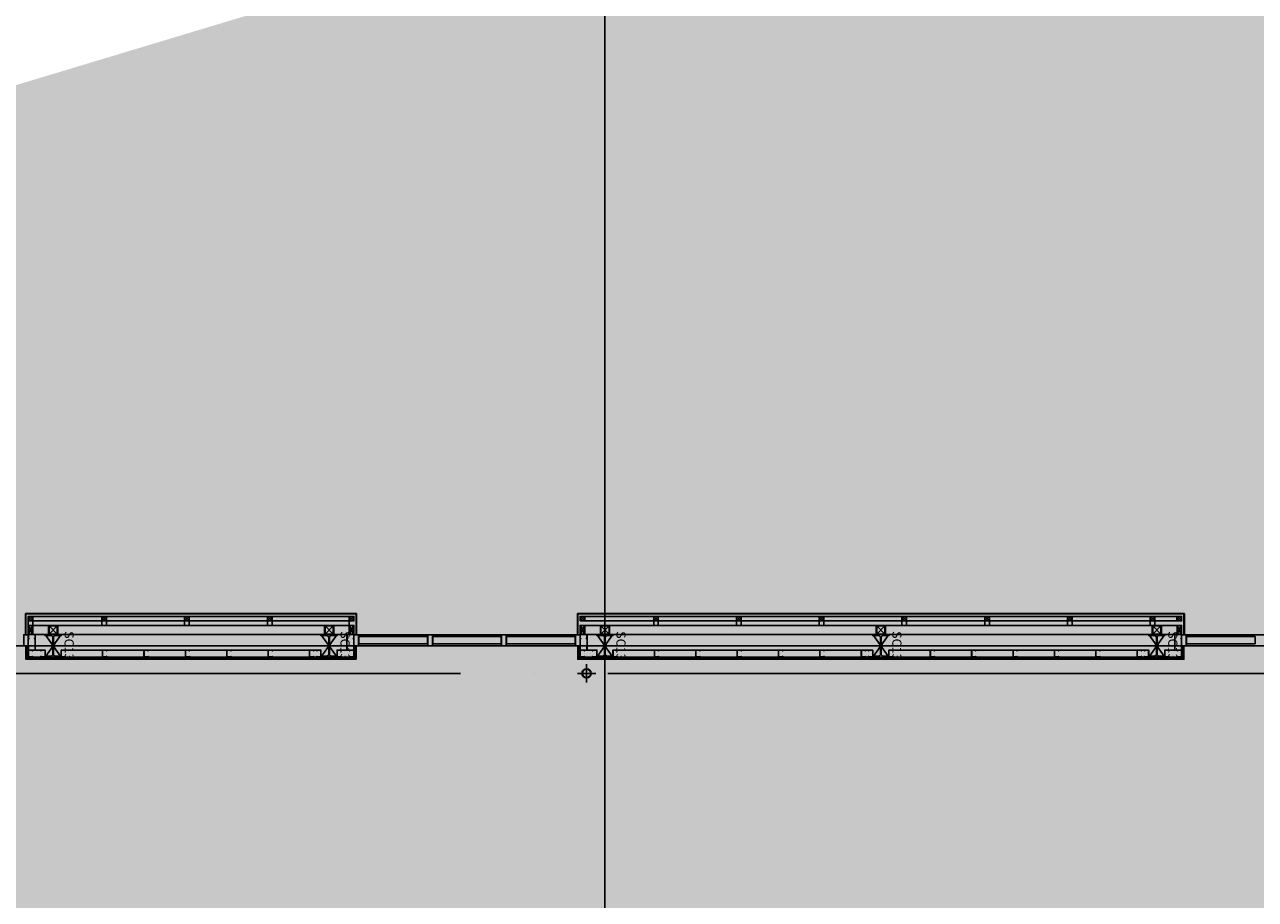
# Model space of a CAD drawing. Units: millimetres. Extents: x 1619572 to 1955572, y 26767 to 264367.
# Drawn here: x 1750832 to 1764215, y 173468 to 182980 of the extents above; entities that cross this region are included whole.
import ezdxf
from ezdxf.enums import TextEntityAlignment as Align

# ---------------------------------------------------------------- set-up
doc = ezdxf.new("R2010")
doc.units = ezdxf.units.MM
doc.header["$LTSCALE"] = 800
doc.header["$MEASUREMENT"] = 0
doc.linetypes.add('CEN', pattern=[62, 60, -1, 0, -1])
for name, color, linetype in [('253', 253, 'CONTINUOUS'), ('CEN', 1, 'CEN'), ('CEN-MC', 152, 'CONTINUOUS'), ('CHAN', 3, 'CONTINUOUS'), ('COL-기둥', 2, 'CONTINUOUS'), ('ELE-6', 8, 'CONTINUOUS'), ('FIN', 8, 'CONTINUOUS'), ('FIN-AL복합판넬', 3, 'CONTINUOUS'), ('FIN-AL복합패널및쉬트', 3, 'CONTINUOUS'), ('WID', 3, 'CONTINUOUS'), ('각파이트(단면)', 250, 'CONTINUOUS'), ('선홈통', 3, 'CONTINUOUS'), ('철골', 3, 'CONTINUOUS')]:
    doc.layers.add(name, color=color, linetype=linetype)
doc.layers.add('DEFPOINT-기둥', color=15, linetype='CONTINUOUS', plot=False)
doc.styles.add('ING-T', font='malgun.ttf')

# ---------------------------------------------------------------- blocks, each defined once
blk = doc.blocks.new('Ø100선홈통')
at = {"layer": '선홈통'}
for p, q in [((100, 0), (-100, 0)), ((0, -100), (0, 100))]:
    blk.add_line(p, q, dxfattribs=at)
for radius in [50, 45]:
    blk.add_circle((0, 0), radius, dxfattribs=at)
blk = doc.blocks.new('각파이프 50x50')
at = {"layer": '각파이트(단면)'}
for p, q in [((48, 48), (2, 2)), ((2, 48), (48, 2))]:
    blk.add_line(p, q, dxfattribs=at)
for points in [[(0, 0), (50, 0), (50, 50), (0, 50)], [(2, 2), (48, 2), (48, 48), (2, 48)]]:
    blk.add_lwpolyline(points, close=True, dxfattribs=at)
blk = doc.blocks.new('SC13 H-244X175X7X11')
at = {"layer": 'DEFPOINT-기둥'}
for p, q in [((-14632, 243360), (-14388, 243535)), ((-14388, 243360), (-14632, 243535))]:
    blk.add_line(p, q, dxfattribs=at)
at = {"layer": '철골'}
blk.add_lwpolyline([(-14601, 243444, 0.414214), (-14621, 243424), (-14621, 243360), (-14632, 243360), (-14632, 243535), (-14621, 243535), (-14621, 243471, 0.414214), (-14601, 243451), (-14419, 243451, 0.414214), (-14399, 243471), (-14399, 243535), (-14388, 243535), (-14388, 243360), (-14399, 243360), (-14399, 243424, 0.414214), (-14419, 243444)], format="xyb", close=True, dxfattribs=at)
at = {"layer": 'DEFPOINT-기둥', "style": 'ING-T'}
blk.add_text('SC13', height=100, dxfattribs=at).set_placement((-14510, 243572), align=Align.CENTER)
blk = doc.blocks.new('각파이프 100x100')
at = {"layer": '각파이트(단면)'}
for p, q in [((1740339, 176593), (1740427, 176505)), ((1740427, 176593), (1740339, 176505))]:
    blk.add_line(p, q, dxfattribs=at)
for points in [[(1740333, 176499), (1740433, 176499), (1740433, 176599), (1740333, 176599)], [(1740339, 176505), (1740427, 176505), (1740427, 176593), (1740339, 176593)]]:
    blk.add_lwpolyline(points, close=True, dxfattribs=at)
blk = doc.blocks.new('각파이프 100x50')
at = {"layer": '각파이트(단면)'}
for p, q in [((1740706, 176596), (1740749, 176502)), ((1740749, 176596), (1740706, 176502))]:
    blk.add_line(p, q, dxfattribs=at)
for points in [[(1740703, 176499), (1740753, 176499), (1740753, 176599), (1740703, 176599)], [(1740706, 176502), (1740749, 176502), (1740749, 176596), (1740706, 176596)]]:
    blk.add_lwpolyline(points, close=True, dxfattribs=at)

msp = doc.modelspace()

# ---------------------------------------------------------------- hatches: boundary and pattern name
at = {"layer": '253'}
h = msp.add_hatch(color=256, dxfattribs=at)
h.dxf.hatch_style = 1
h.paths.add_polyline_path([(1828742.5, 104525.2), (1828742.5, 104275.2), (1828492.5, 104275.2), (1828492.5, 104525.2)], flags=16)
h.paths.add_polyline_path([(1839142.5, 169475.2), (1838542.5, 169475.2), (1838542.5, 169225.2), (1839142.5, 169225.2)], flags=16)
h.paths.add_polyline_path([(1784542.5, 104525.2), (1784542.5, 104275.2), (1785042.5, 104275.2), (1785042.5, 104525.2)], flags=16)
h.paths.add_polyline_path([(1783742.5, 104525.2), (1783742.5, 104275.2), (1781542.5, 104275.2), (1781542.5, 104525.2)], flags=16)
h.paths.add_polyline_path([(1774742.5, 104525.2), (1774742.5, 104275.2), (1774492.5, 104275.2), (1774492.5, 104525.2)], flags=16)
h.paths.add_polyline_path([(1775542.5, 104525.2), (1775542.5, 104275.2), (1778542.5, 104275.2), (1778542.5, 104625.2), (1778292.5, 104625.2), (1778292.5, 104525.2)], flags=16)
edge = h.paths.add_edge_path()
edge.add_line((1783742.5, 105075.2), (1784542.5, 105075.2))
edge.add_line((1784342.5, 110275.2), (1784542.5, 110275.2))
edge.add_line((1838542.5, 105075.2), (1838542.5, 110275.2))
edge.add_line((1838542.5, 110275.2), (1840492.5, 110275.2))
edge.add_line((1840492.5, 110275.2), (1840492.5, 110175.2))
edge.add_line((1840492.5, 109375.2), (1840492.5, 104525.2))
edge.add_line((1840492.5, 104525.2), (1840242.5, 104525.2))
edge.add_line((1840242.5, 104525.2), (1840242.5, 104275.2))
edge.add_line((1840242.5, 104275.2), (1840742.5, 104275.2))
edge.add_line((1840742.5, 104275.2), (1840742.5, 109375.2))
edge.add_line((1835742.5, 107274.4), (1835742.5, 107775.2))
edge.add_line((1835742.5, 107775.2), (1838342.5, 107775.2))
edge.add_line((1838342.5, 107775.2), (1838342.5, 105475.2))
edge.add_line((1838342.5, 105475.2), (1835742.5, 105475.2))
edge.add_line((1835742.5, 105475.2), (1835742.5, 106075.2))
edge.add_line((1835742.5, 106075.2), (1835542.5, 106075.2))
edge.add_line((1835542.5, 106075.2), (1835542.5, 105275.2))
edge.add_line((1835542.5, 105275.2), (1837742.5, 105275.2))
edge.add_line((1837742.5, 105275.2), (1837742.5, 105075.2))
edge.add_line((1837742.5, 105075.2), (1838542.5, 105075.2))
edge.add_line((1840742.5, 110175.2), (1840742.5, 110525.2))
edge.add_line((1840742.5, 110525.2), (1838542.5, 110525.2))
edge.add_line((1838542.5, 110525.2), (1838542.5, 110275.2))
edge.add_line((1838542.5, 110275.2), (1838342.5, 110275.2))
edge.add_line((1838342.5, 110275.2), (1838342.5, 107975.2))
edge.add_line((1838342.5, 107975.2), (1835742.5, 107975.2))
edge.add_line((1835742.5, 107975.2), (1835742.5, 108474.4))
edge.add_line((1718392.5, 172775.2), (1718392.5, 172575.2))
edge.add_line((1775142.5, 189675.2), (1775142.5, 189475.2))
edge.add_line((1781542.5, 108475.2), (1781742.5, 108475.2))
edge.add_line((1781542.5, 106075.2), (1781742.5, 106075.2))
edge.add_line((1781542.5, 107275.2), (1781742.5, 107275.2))
edge.add_line((1835542.5, 107274.4), (1835742.5, 107274.4))
edge.add_line((1835542.5, 108474.4), (1835742.5, 108474.4))
edge.add_line((1714442.5, 172575.2), (1718392.5, 172575.2))
edge.add_line((1705742.5, 172575.2), (1712442.5, 172575.2))
edge.add_line((1714442.5, 172775.2), (1718392.5, 172775.2))
edge.add_line((1705742.5, 172775.2), (1712442.5, 172775.2))
edge.add_line((1714442.5, 172575.2), (1714442.5, 172775.2))
edge.add_line((1712442.5, 172575.2), (1712442.5, 172775.2))
edge.add_line((1711142.5, 172575.2), (1711142.5, 172775.2))
edge.add_line((1840742.5, 110175.2), (1840492.5, 110175.2))
edge.add_line((1840742.5, 109375.2), (1840492.5, 109375.2))
edge.add_line((1826692.5, 104525.2), (1827692.5, 104525.2))
edge.add_line((1827692.5, 104525.2), (1827692.5, 104275.2))
edge.add_line((1784342.5, 107975.2), (1781742.5, 107975.2))
edge.add_line((1781742.5, 107775.2), (1781742.5, 107275.2))
edge.add_line((1781742.5, 108475.2), (1781742.5, 107975.2))
edge.add_line((1781542.5, 108475.2), (1781542.5, 107275.2))
edge.add_line((1781742.5, 107775.2), (1784342.5, 107775.2))
edge.add_line((1781742.5, 106075.2), (1781742.5, 105475.2))
edge.add_line((1781542.5, 106075.2), (1781542.5, 105275.2))
edge.add_line((1784542.5, 110275.2), (1784542.5, 105075.2))
edge.add_line((1783742.5, 105275.2), (1783742.5, 105075.2))
edge.add_line((1784342.5, 107775.2), (1784342.5, 105475.2))
edge.add_line((1784342.5, 110275.2), (1784342.5, 107975.2))
edge.add_line((1781542.5, 105275.2), (1783742.5, 105275.2))
edge.add_line((1781742.5, 105475.2), (1784342.5, 105475.2))
edge.add_line((1798392.5, 176375.2), (1799992.5, 176375.2))
edge.add_line((1787092.5, 176375.2), (1789242.5, 176375.2))
edge.add_line((1781142.5, 176375.2), (1783092.5, 176375.2))
edge.add_line((1798392.5, 176075.2), (1799992.5, 176075.2))
edge.add_line((1787092.5, 176075.2), (1789242.5, 176075.2))
edge.add_line((1781142.5, 176075.2), (1783092.5, 176075.2))
edge.add_line((1847242.5, 131475.2), (1847242.5, 124175.2))
edge.add_line((1835542.5, 108474.4), (1835542.5, 107274.4))
edge.add_line((1826442.5, 104275.2), (1827692.5, 104275.2))

# ---------------------------------------------------------------- linework, layer by layer
at = {"layer": 'CEN'}
for p, q in [((1757142.5, 56366.8), (1757142.5, 226766.8)), ((1657972.4, 175925.2), (1895572.4, 175925.2))]:
    msp.add_line(p, q, dxfattribs=at)
at = {"layer": 'CEN-MC'}
msp.add_line((1738042.5, 176225.2), (1812242.5, 176225.2), dxfattribs=at)
at = {"layer": 'CHAN'}
for points in [[(1750947.5, 176302.2), (1750947.5, 176347.2), (1750872.5, 176347.2), (1750872.5, 176302.2), (1750880.5, 176302.2), (1750880.5, 176303), (1750873.3, 176303), (1750873.3, 176346.4), (1750946.7, 176346.4), (1750946.7, 176303), (1750939.5, 176303), (1750939.5, 176302.2), (1750947.5, 176302.2), (1750946.7, 176302.2)], [(1754412.5, 176302.2), (1754412.5, 176347.2), (1754337.5, 176347.2), (1754337.5, 176302.2), (1754345.5, 176302.2), (1754345.5, 176303), (1754338.3, 176303), (1754338.3, 176346.4), (1754411.7, 176346.4), (1754411.7, 176303), (1754404.5, 176303), (1754404.5, 176302.2), (1754412.5, 176302.2), (1754411.7, 176302.2)], [(1756947.5, 176302.2), (1756947.5, 176347.2), (1756872.5, 176347.2), (1756872.5, 176302.2), (1756880.5, 176302.2), (1756880.5, 176303), (1756873.3, 176303), (1756873.3, 176346.4), (1756946.7, 176346.4), (1756946.7, 176303), (1756939.5, 176303), (1756939.5, 176302.2), (1756947.5, 176302.2), (1756946.7, 176302.2)], [(1763412.5, 176302.2), (1763412.5, 176347.2), (1763337.5, 176347.2), (1763337.5, 176302.2), (1763345.5, 176302.2), (1763345.5, 176303), (1763338.3, 176303), (1763338.3, 176346.4), (1763411.7, 176346.4), (1763411.7, 176303), (1763404.5, 176303), (1763404.5, 176302.2), (1763412.5, 176302.2), (1763411.7, 176302.2)], [(1750947.5, 176223.2), (1750947.5, 176178.2), (1750872.5, 176178.2), (1750872.5, 176223.2), (1750880.5, 176223.2), (1750880.5, 176222.4), (1750873.3, 176222.4), (1750873.3, 176179), (1750946.7, 176179), (1750946.7, 176222.4), (1750939.5, 176222.4), (1750939.5, 176223.2), (1750947.5, 176223.2), (1750946.7, 176223.2)], [(1750917.5, 176103.2), (1750872.5, 176103.2), (1750872.5, 176178.2), (1750917.5, 176178.2), (1750917.5, 176170.2), (1750916.7, 176170.2), (1750916.7, 176177.4), (1750873.3, 176177.4), (1750873.3, 176104), (1750916.7, 176104), (1750916.7, 176111.2), (1750917.5, 176111.2), (1750917.5, 176103.2), (1750917.5, 176104)], [(1751010, 176178.2), (1751055, 176178.2), (1751055, 176103.2), (1751010, 176103.2), (1751010, 176111.2), (1751010.8, 176111.2), (1751010.8, 176104), (1751054.2, 176104), (1751054.2, 176177.4), (1751010.8, 176177.4), (1751010.8, 176170.2), (1751010, 176170.2), (1751010, 176178.2), (1751010, 176177.4)], [(1751275, 176178.2), (1751230, 176178.2), (1751230, 176103.2), (1751275, 176103.2), (1751275, 176111.2), (1751274.2, 176111.2), (1751274.2, 176104), (1751230.8, 176104), (1751230.8, 176177.4), (1751274.2, 176177.4), (1751274.2, 176170.2), (1751275, 176170.2), (1751275, 176178.2), (1751275, 176177.4)], [(1751725, 176178.2), (1751680, 176178.2), (1751680, 176103.2), (1751725, 176103.2), (1751725, 176111.2), (1751724.2, 176111.2), (1751724.2, 176104), (1751680.8, 176104), (1751680.8, 176177.4), (1751724.2, 176177.4), (1751724.2, 176170.2), (1751725, 176170.2), (1751725, 176178.2), (1751725, 176177.4)], [(1752175, 176178.2), (1752130, 176178.2), (1752130, 176103.2), (1752175, 176103.2), (1752175, 176111.2), (1752174.2, 176111.2), (1752174.2, 176104), (1752130.8, 176104), (1752130.8, 176177.4), (1752174.2, 176177.4), (1752174.2, 176170.2), (1752175, 176170.2), (1752175, 176178.2), (1752175, 176177.4)], [(1752625, 176178.2), (1752580, 176178.2), (1752580, 176103.2), (1752625, 176103.2), (1752625, 176111.2), (1752624.2, 176111.2), (1752624.2, 176104), (1752580.8, 176104), (1752580.8, 176177.4), (1752624.2, 176177.4), (1752624.2, 176170.2), (1752625, 176170.2), (1752625, 176178.2), (1752625, 176177.4)], [(1753075, 176178.2), (1753030, 176178.2), (1753030, 176103.2), (1753075, 176103.2), (1753075, 176111.2), (1753074.2, 176111.2), (1753074.2, 176104), (1753030.8, 176104), (1753030.8, 176177.4), (1753074.2, 176177.4), (1753074.2, 176170.2), (1753075, 176170.2), (1753075, 176178.2), (1753075, 176177.4)], [(1753525, 176178.2), (1753480, 176178.2), (1753480, 176103.2), (1753525, 176103.2), (1753525, 176111.2), (1753524.2, 176111.2), (1753524.2, 176104), (1753480.8, 176104), (1753480.8, 176177.4), (1753524.2, 176177.4), (1753524.2, 176170.2), (1753525, 176170.2), (1753525, 176178.2), (1753525, 176177.4)], [(1753975, 176178.2), (1753930, 176178.2), (1753930, 176103.2), (1753975, 176103.2), (1753975, 176111.2), (1753974.2, 176111.2), (1753974.2, 176104), (1753930.8, 176104), (1753930.8, 176177.4), (1753974.2, 176177.4), (1753974.2, 176170.2), (1753975, 176170.2), (1753975, 176178.2), (1753975, 176177.4)], [(1754010, 176178.2), (1754055, 176178.2), (1754055, 176103.2), (1754010, 176103.2), (1754010, 176111.2), (1754010.8, 176111.2), (1754010.8, 176104), (1754054.2, 176104), (1754054.2, 176177.4), (1754010.8, 176177.4), (1754010.8, 176170.2), (1754010, 176170.2), (1754010, 176178.2), (1754010, 176177.4)], [(1754275, 176178.2), (1754230, 176178.2), (1754230, 176103.2), (1754275, 176103.2), (1754275, 176111.2), (1754274.2, 176111.2), (1754274.2, 176104), (1754230.8, 176104), (1754230.8, 176177.4), (1754274.2, 176177.4), (1754274.2, 176170.2), (1754275, 176170.2), (1754275, 176178.2), (1754275, 176177.4)], [(1754412.5, 176223.2), (1754412.5, 176178.2), (1754337.5, 176178.2), (1754337.5, 176223.2), (1754345.5, 176223.2), (1754345.5, 176222.4), (1754338.3, 176222.4), (1754338.3, 176179), (1754411.7, 176179), (1754411.7, 176222.4), (1754404.5, 176222.4), (1754404.5, 176223.2), (1754412.5, 176223.2), (1754411.7, 176223.2)], [(1754367.5, 176178.2), (1754412.5, 176178.2), (1754412.5, 176103.2), (1754367.5, 176103.2), (1754367.5, 176111.2), (1754368.3, 176111.2), (1754368.3, 176104), (1754411.7, 176104), (1754411.7, 176177.4), (1754368.3, 176177.4), (1754368.3, 176170.2), (1754367.5, 176170.2), (1754367.5, 176178.2), (1754367.5, 176177.4)], [(1756947.5, 176223.2), (1756947.5, 176178.2), (1756872.5, 176178.2), (1756872.5, 176223.2), (1756880.5, 176223.2), (1756880.5, 176222.4), (1756873.3, 176222.4), (1756873.3, 176179), (1756946.7, 176179), (1756946.7, 176222.4), (1756939.5, 176222.4), (1756939.5, 176223.2), (1756947.5, 176223.2), (1756946.7, 176223.2)], [(1756917.5, 176178.2), (1756872.5, 176178.2), (1756872.5, 176103.2), (1756917.5, 176103.2), (1756917.5, 176111.2), (1756916.7, 176111.2), (1756916.7, 176104), (1756873.3, 176104), (1756873.3, 176177.4), (1756916.7, 176177.4), (1756916.7, 176170.2), (1756917.5, 176170.2), (1756917.5, 176178.2), (1756917.5, 176177.4)], [(1757010, 176178.2), (1757055, 176178.2), (1757055, 176103.2), (1757010, 176103.2), (1757010, 176111.2), (1757010.8, 176111.2), (1757010.8, 176104), (1757054.2, 176104), (1757054.2, 176177.4), (1757010.8, 176177.4), (1757010.8, 176170.2), (1757010, 176170.2), (1757010, 176178.2), (1757010, 176177.4)], [(1757275, 176178.2), (1757230, 176178.2), (1757230, 176103.2), (1757275, 176103.2), (1757275, 176111.2), (1757274.2, 176111.2), (1757274.2, 176104), (1757230.8, 176104), (1757230.8, 176177.4), (1757274.2, 176177.4), (1757274.2, 176170.2), (1757275, 176170.2), (1757275, 176178.2), (1757275, 176177.4)], [(1757725, 176178.2), (1757680, 176178.2), (1757680, 176103.2), (1757725, 176103.2), (1757725, 176111.2), (1757724.2, 176111.2), (1757724.2, 176104), (1757680.8, 176104), (1757680.8, 176177.4), (1757724.2, 176177.4), (1757724.2, 176170.2), (1757725, 176170.2), (1757725, 176178.2), (1757725, 176177.4)], [(1758175, 176178.2), (1758130, 176178.2), (1758130, 176103.2), (1758175, 176103.2), (1758175, 176111.2), (1758174.2, 176111.2), (1758174.2, 176104), (1758130.8, 176104), (1758130.8, 176177.4), (1758174.2, 176177.4), (1758174.2, 176170.2), (1758175, 176170.2), (1758175, 176178.2), (1758175, 176177.4)], [(1758625, 176178.2), (1758580, 176178.2), (1758580, 176103.2), (1758625, 176103.2), (1758625, 176111.2), (1758624.2, 176111.2), (1758624.2, 176104), (1758580.8, 176104), (1758580.8, 176177.4), (1758624.2, 176177.4), (1758624.2, 176170.2), (1758625, 176170.2), (1758625, 176178.2), (1758625, 176177.4)], [(1759075, 176178.2), (1759030, 176178.2), (1759030, 176103.2), (1759075, 176103.2), (1759075, 176111.2), (1759074.2, 176111.2), (1759074.2, 176104), (1759030.8, 176104), (1759030.8, 176177.4), (1759074.2, 176177.4), (1759074.2, 176170.2), (1759075, 176170.2), (1759075, 176178.2), (1759075, 176177.4)], [(1759525, 176178.2), (1759480, 176178.2), (1759480, 176103.2), (1759525, 176103.2), (1759525, 176111.2), (1759524.2, 176111.2), (1759524.2, 176104), (1759480.8, 176104), (1759480.8, 176177.4), (1759524.2, 176177.4), (1759524.2, 176170.2), (1759525, 176170.2), (1759525, 176178.2), (1759525, 176177.4)], [(1759975, 176178.2), (1759930, 176178.2), (1759930, 176103.2), (1759975, 176103.2), (1759975, 176111.2), (1759974.2, 176111.2), (1759974.2, 176104), (1759930.8, 176104), (1759930.8, 176177.4), (1759974.2, 176177.4), (1759974.2, 176170.2), (1759975, 176170.2), (1759975, 176178.2), (1759975, 176177.4)], [(1760010, 176178.2), (1760055, 176178.2), (1760055, 176103.2), (1760010, 176103.2), (1760010, 176111.2), (1760010.8, 176111.2), (1760010.8, 176104), (1760054.2, 176104), (1760054.2, 176177.4), (1760010.8, 176177.4), (1760010.8, 176170.2), (1760010, 176170.2), (1760010, 176178.2), (1760010, 176177.4)], [(1760275, 176178.2), (1760230, 176178.2), (1760230, 176103.2), (1760275, 176103.2), (1760275, 176111.2), (1760274.2, 176111.2), (1760274.2, 176104), (1760230.8, 176104), (1760230.8, 176177.4), (1760274.2, 176177.4), (1760274.2, 176170.2), (1760275, 176170.2), (1760275, 176178.2), (1760275, 176177.4)], [(1760725, 176178.2), (1760680, 176178.2), (1760680, 176103.2), (1760725, 176103.2), (1760725, 176111.2), (1760724.2, 176111.2), (1760724.2, 176104), (1760680.8, 176104), (1760680.8, 176177.4), (1760724.2, 176177.4), (1760724.2, 176170.2), (1760725, 176170.2), (1760725, 176178.2), (1760725, 176177.4)], [(1761175, 176178.2), (1761130, 176178.2), (1761130, 176103.2), (1761175, 176103.2), (1761175, 176111.2), (1761174.2, 176111.2), (1761174.2, 176104), (1761130.8, 176104), (1761130.8, 176177.4), (1761174.2, 176177.4), (1761174.2, 176170.2), (1761175, 176170.2), (1761175, 176178.2), (1761175, 176177.4)], [(1761625, 176178.2), (1761580, 176178.2), (1761580, 176103.2), (1761625, 176103.2), (1761625, 176111.2), (1761624.2, 176111.2), (1761624.2, 176104), (1761580.8, 176104), (1761580.8, 176177.4), (1761624.2, 176177.4), (1761624.2, 176170.2), (1761625, 176170.2), (1761625, 176178.2), (1761625, 176177.4)], [(1762075, 176178.2), (1762030, 176178.2), (1762030, 176103.2), (1762075, 176103.2), (1762075, 176111.2), (1762074.2, 176111.2), (1762074.2, 176104), (1762030.8, 176104), (1762030.8, 176177.4), (1762074.2, 176177.4), (1762074.2, 176170.2), (1762075, 176170.2), (1762075, 176178.2), (1762075, 176177.4)], [(1762525, 176178.2), (1762480, 176178.2), (1762480, 176103.2), (1762525, 176103.2), (1762525, 176111.2), (1762524.2, 176111.2), (1762524.2, 176104), (1762480.8, 176104), (1762480.8, 176177.4), (1762524.2, 176177.4), (1762524.2, 176170.2), (1762525, 176170.2), (1762525, 176178.2), (1762525, 176177.4)], [(1762975, 176178.2), (1762930, 176178.2), (1762930, 176103.2), (1762975, 176103.2), (1762975, 176111.2), (1762974.2, 176111.2), (1762974.2, 176104), (1762930.8, 176104), (1762930.8, 176177.4), (1762974.2, 176177.4), (1762974.2, 176170.2), (1762975, 176170.2), (1762975, 176178.2), (1762975, 176177.4)], [(1763010, 176178.2), (1763055, 176178.2), (1763055, 176103.2), (1763010, 176103.2), (1763010, 176111.2), (1763010.8, 176111.2), (1763010.8, 176104), (1763054.2, 176104), (1763054.2, 176177.4), (1763010.8, 176177.4), (1763010.8, 176170.2), (1763010, 176170.2), (1763010, 176178.2), (1763010, 176177.4)], [(1763275, 176178.2), (1763230, 176178.2), (1763230, 176103.2), (1763275, 176103.2), (1763275, 176111.2), (1763274.2, 176111.2), (1763274.2, 176104), (1763230.8, 176104), (1763230.8, 176177.4), (1763274.2, 176177.4), (1763274.2, 176170.2), (1763275, 176170.2), (1763275, 176178.2), (1763275, 176177.4)], [(1763412.5, 176223.2), (1763412.5, 176178.2), (1763337.5, 176178.2), (1763337.5, 176223.2), (1763345.5, 176223.2), (1763345.5, 176222.4), (1763338.3, 176222.4), (1763338.3, 176179), (1763411.7, 176179), (1763411.7, 176222.4), (1763404.5, 176222.4), (1763404.5, 176223.2), (1763412.5, 176223.2), (1763411.7, 176223.2)], [(1763367.5, 176178.2), (1763412.5, 176178.2), (1763412.5, 176103.2), (1763367.5, 176103.2), (1763367.5, 176111.2), (1763368.3, 176111.2), (1763368.3, 176104), (1763411.7, 176104), (1763411.7, 176177.4), (1763368.3, 176177.4), (1763368.3, 176170.2), (1763367.5, 176170.2), (1763367.5, 176178.2), (1763367.5, 176177.4)]]:
    msp.add_lwpolyline(points, dxfattribs=at)
at = {"layer": 'ELE-6'}
for p, q in [((1750947.5, 176347.2), (1750947.5, 176177.9)), ((1754337.5, 176347.2), (1754337.5, 176177.9))]:
    msp.add_line(p, q, dxfattribs=at)
for points in [[(1763337.5, 176178.2), (1763337.5, 176347.2)], [(1750872.5, 176178.2), (1751055, 176178.2)], [(1751230, 176178.2), (1754055, 176178.2)], [(1757230.1, 176178.2), (1760055, 176178.2)], [(1760230, 176178.2), (1763055, 176178.2)], [(1763230, 176178.2), (1763337.5, 176178.2)]]:
    msp.add_lwpolyline(points, dxfattribs=at)
at = {"layer": 'FIN', "flags": 128}
for points in [[(1750847.5, 176225.2), (1750847.5, 176078.2), (1754437.5, 176078.2), (1754437.5, 176225.2)], [(1750860, 176225.2), (1750860, 176090.7), (1754425, 176090.7), (1754425, 176225.2)], [(1750872.5, 176225.2), (1750872.5, 176103.2), (1754412.5, 176103.2), (1754412.5, 176225.2)], [(1756847.5, 176225.2), (1756847.5, 176078.2), (1763437.5, 176078.2), (1763437.5, 176225.2)], [(1756860, 176225.2), (1756860, 176090.7), (1763425, 176090.7), (1763425, 176225.2)], [(1756872.5, 176225.2), (1756872.5, 176103.2), (1763412.5, 176103.2), (1763412.5, 176225.2)]]:
    msp.add_lwpolyline(points, dxfattribs=at)
at = {"layer": 'FIN-AL복합판넬'}
for p, q in [((1750842.5, 176575.2), (1754442.5, 176575.2)), ((1750846.5, 176571.2), (1754438.5, 176571.2)), ((1756842.5, 176575.2), (1763442.5, 176575.2)), ((1756846.5, 176571.2), (1763438.5, 176571.2))]:
    msp.add_line(p, q, dxfattribs=at)
at = {"layer": 'FIN-AL복합패널및쉬트'}
for p, q in [((1750842.5, 176347.2), (1750842.5, 176575.2)), ((1750846.5, 176347.2), (1750846.5, 176571.2)), ((1754438.5, 176345.2), (1754438.5, 176571.2)), ((1754442.5, 176345.2), (1754442.5, 176575.2)), ((1756842.5, 176345.2), (1756842.5, 176575.2)), ((1756846.5, 176345.2), (1756846.5, 176571.2)), ((1763438.5, 176345.2), (1763438.5, 176571.2)), ((1763442.5, 176345.2), (1763442.5, 176575.2))]:
    msp.add_line(p, q, dxfattribs=at)
at = {"layer": 'WID'}
for p, q in [((1756822.5, 176345.2), (1754462.5, 176345.2)), ((1754467.5, 176245.2), (1754467.5, 176325.2)), ((1755212.5, 176245.2), (1755212.5, 176325.2)), ((1755272.5, 176245.2), (1755272.5, 176325.2)), ((1756012.5, 176245.2), (1756012.5, 176325.2)), ((1756072.5, 176245.2), (1756072.5, 176325.2)), ((1756817.5, 176245.2), (1756817.5, 176325.2)), ((1765822.5, 176345.2), (1763462.5, 176345.2)), ((1763467.5, 176245.2), (1763467.5, 176325.2)), ((1764212.5, 176245.2), (1764212.5, 176325.2)), ((1756822.5, 176225.2), (1754462.5, 176225.2)), ((1765822.5, 176225.2), (1763462.5, 176225.2))]:
    msp.add_line(p, q, dxfattribs=at)
for points in [[(1750872.5, 176345.2), (1750822.5, 176345.2), (1750822.5, 176225.2), (1750872.5, 176225.2)], [(1754412.5, 176345.2), (1754462.5, 176345.2), (1754462.5, 176225.2), (1754412.5, 176225.2)], [(1755217.5, 176345.2), (1755267.5, 176345.2), (1755267.5, 176225.2), (1755217.5, 176225.2)], [(1756017.5, 176345.2), (1756067.5, 176345.2), (1756067.5, 176225.2), (1756017.5, 176225.2)], [(1756872.5, 176345.2), (1756822.5, 176345.2), (1756822.5, 176225.2), (1756872.5, 176225.2)], [(1763412.5, 176345.2), (1763462.5, 176345.2), (1763462.5, 176225.2), (1763412.5, 176225.2)]]:
    msp.add_lwpolyline(points, close=True, dxfattribs=at)
at = {"layer": 'WID', "flags": 128}
for points in [[(1754467.5, 176325.2), (1755212.5, 176325.2)], [(1755272.5, 176325.2), (1756012.5, 176325.2)], [(1756072.5, 176325.2), (1756817.5, 176325.2)], [(1763467.5, 176325.2), (1764212.5, 176325.2)], [(1754467.5, 176245.2), (1755212.5, 176245.2)], [(1755272.5, 176245.2), (1756012.5, 176245.2)], [(1756072.5, 176245.2), (1756817.5, 176245.2)], [(1763467.5, 176245.2), (1764212.5, 176245.2)]]:
    msp.add_lwpolyline(points, dxfattribs=at)
at = {"layer": '각파이트(단면)'}
for p, q in [((1750872.5, 176103.2), (1750872.5, 176545.2)), ((1750872.5, 176545.2), (1754412.5, 176545.2)), ((1756872.5, 176545.2), (1763412.5, 176545.2)), ((1750922.5, 176447.2), (1750922.5, 176495.2)), ((1750922.5, 176495.2), (1754412.5, 176495.2)), ((1756872.5, 176495.2), (1763412.5, 176495.2)), ((1756947.5, 176347.2), (1756947.5, 176177.9)), ((1763412.5, 176347.2), (1763412.5, 176177.9)), ((1756872.5, 176225.2), (1756872.5, 176177.9))]:
    msp.add_line(p, q, dxfattribs=at)
at = {"layer": '각파이트(단면)', "flags": 128}
for points in [[(1750922.5, 176447.2), (1754362.5, 176447.2)], [(1751672.5, 176495.2), (1751672.5, 176447.2)], [(1751722.5, 176495.2), (1751722.5, 176447.2)], [(1752572.5, 176495.2), (1752572.5, 176447.2)], [(1752622.5, 176495.2), (1752622.5, 176447.2)], [(1753472.5, 176495.2), (1753472.5, 176447.2)], [(1753522.5, 176495.2), (1753522.5, 176447.2)], [(1754362.5, 176495.2), (1754362.5, 176447.2)], [(1756922.5, 176447.2), (1763412.5, 176447.2)], [(1757672.5, 176495.2), (1757672.5, 176447.2)], [(1757722.5, 176495.2), (1757722.5, 176447.2)], [(1758572.5, 176495.2), (1758572.5, 176447.2)], [(1758622.5, 176495.2), (1758622.5, 176447.2)], [(1759472.5, 176495.2), (1759472.5, 176447.2)], [(1759522.5, 176495.2), (1759522.5, 176447.2)], [(1760372.5, 176495.2), (1760372.5, 176447.2)], [(1760422.5, 176495.2), (1760422.5, 176447.2)], [(1761272.5, 176495.2), (1761272.5, 176447.2)], [(1761322.5, 176495.2), (1761322.5, 176447.2)], [(1762172.5, 176495.2), (1762172.5, 176447.2)], [(1762222.5, 176495.2), (1762222.5, 176447.2)], [(1763072.5, 176495.2), (1763072.5, 176447.2)], [(1763122.5, 176495.2), (1763122.5, 176447.2)], [(1750922.5, 176347.2), (1754362.5, 176347.2)], [(1756922.5, 176347.2), (1763412.5, 176347.2)], [(1754230, 176178.2), (1754412.5, 176178.2)], [(1756872.5, 176178.2), (1757055, 176178.2)]]:
    msp.add_lwpolyline(points, dxfattribs=at)

# ---------------------------------------------------------------- block references
at = {"layer": 'COL-기둥', "rotation": 270}
for p in [(1507695, 161715.1), (1510695, 161715.1), (1513695, 161715.1), (1516695, 161715.1), (1519695, 161715.1)]:
    msp.add_blockref('SC13 H-244X175X7X11', p, dxfattribs=at)
at = {"layer": '각파이트(단면)', "xscale": -1, "rotation": 270}
for p in [(1750872.5, 176495.2), (1751672.5, 176495.2), (1752572.5, 176495.2), (1753472.5, 176495.2), (1754362.5, 176495.2), (1756872.5, 176495.2), (1757672.5, 176495.2), (1758572.5, 176495.2), (1759472.5, 176495.2), (1760372.5, 176495.2), (1761272.5, 176495.2), (1762172.5, 176495.2), (1763072.5, 176495.2), (1763362.5, 176495.2)]:
    msp.add_blockref('각파이프 50x50', p, dxfattribs=at)
at = {"layer": '각파이트(단면)'}
for name, p in [('각파이프 100x50', (10169.9, -151.7)), ('각파이프 100x100', (10759.9, -151.7)), ('각파이프 100x100', (13759.9, -151.7)), ('각파이프 100x50', (13659.9, -151.7)), ('각파이프 100x50', (16169.9, -151.7)), ('각파이프 100x100', (16759.9, -151.7)), ('각파이프 100x100', (19759.9, -151.7)), ('각파이프 100x100', (22759.9, -151.7)), ('각파이프 100x50', (22659.9, -151.7))]:
    msp.add_blockref(name, p, dxfattribs=at)
at = {"layer": '선홈통', "xscale": -1, "rotation": 359.9999999999632}
msp.add_blockref('Ø100선홈통', (1756942.5, 175925.2), dxfattribs=at)

doc.saveas('drawing.dxf')
